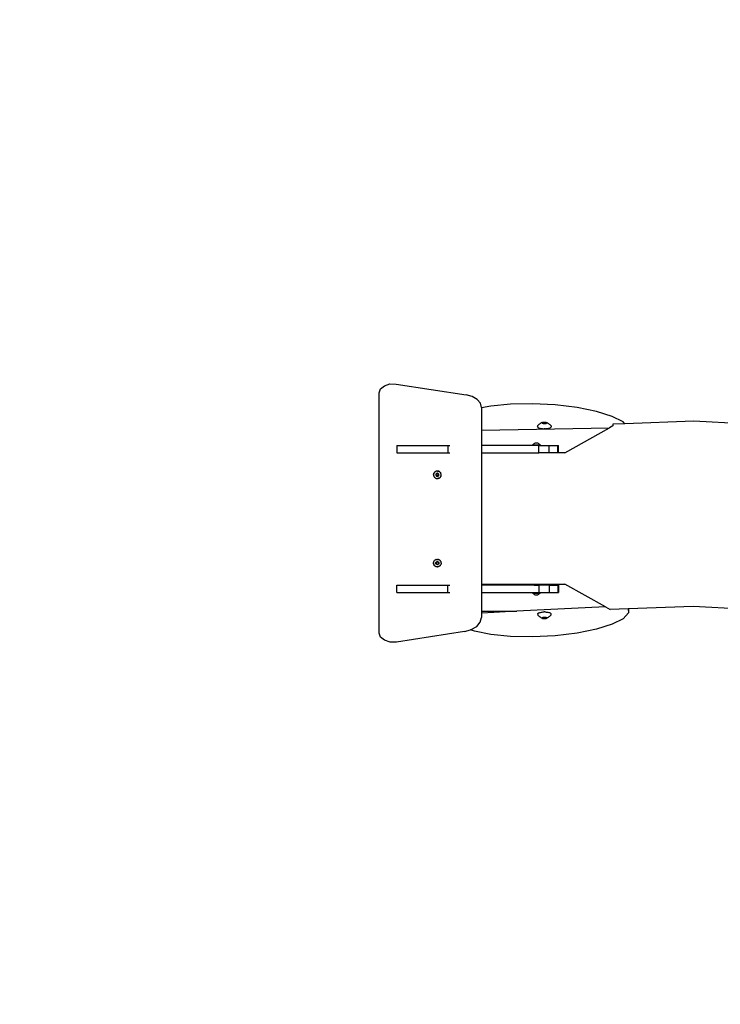
# Model space of a CAD drawing. Units: inches. Extents: x 549 to 1323, y -554 to -93.
# Drawn here: x 892 to 985, y -446 to -315 of the extents above; entities that cross this region are included whole.
import ezdxf

# ---------------------------------------------------------------- set-up
doc = ezdxf.new("R2010")
doc.units = ezdxf.units.IN
doc.header["$MEASUREMENT"] = 0
doc.layers.add('VP-EQ', color=7, linetype='Continuous', true_color=0x8a3492)
doc.layers.add('VP-HIC', color=6, linetype='Continuous')
doc.styles.get("Standard").update_dxf_attribs({"font": 'arial.ttf'})
doc.dimstyles.get("Standard").update_dxf_attribs({"dimtxt": 14, "dimasz": 20, "dimexe": 20, "dimexo": 50, "dimgap": 20, "dimtad": 0, "dimdec": 0, "dimzin": 0, "dimdsep": 46, "dimtxsty": 'Standard', "dimcen": -0.09, "dimadec": 0, "dimazin": 0, "dimtfac": 1, "dimtdec": 4, "dimtofl": 0, "dimtmove": 0, "dimatfit": 3, "dimfxl": 70, "dimfxlon": 1, "dimtolj": 1, "dimtzin": 0, "dimarcsym": 0})

# ---------------------------------------------------------------- blocks, each defined once
blk = doc.blocks.new('*D30')
at = {"layer": 'Defpoints', "color": 0}
for p in [(1034.19, -146.46), (939.53, -380.47), (1034.19, -382.63)]:
    blk.add_point(p, dxfattribs=at)
at = {"layer": 'VP-EQ', "color": 0, "lineweight": -2}
for p, q in [((939.53, -216.46), (939.53, -126.46)), ((1034.19, -216.46), (1034.19, -126.46)), ((919.53, -146.46), (899.53, -146.46)), ((1054.19, -146.46), (1074.19, -146.46))]:
    blk.add_line(p, q, dxfattribs=at)
at = {"layer": 'VP-EQ', "color": 0}
for points in [[(919.53, -149.79), (919.53, -143.13), (939.53, -146.46)], [(1054.19, -143.13), (1054.19, -149.79), (1034.19, -146.46)]]:
    blk.add_solid(points, dxfattribs=at)
at = {"layer": 'VP-EQ', "color": 0, "insert": (984.91, -146.46), "char_height": 14, "attachment_point": 5}
blk.add_mtext('\\A1;95', dxfattribs=at)
blk = doc.blocks.new('*D33')
at = {"layer": 'Defpoints', "color": 0}
for p in [(1184.4, -113.42), (789.6, -381.46), (1184.4, -381.46)]:
    blk.add_point(p, dxfattribs=at)
at = {"layer": 'VP-EQ', "color": 0, "lineweight": -2}
for p, q in [((789.6, -183.42), (789.6, -93.42)), ((1184.4, -183.42), (1184.4, -93.42)), ((809.6, -113.42), (944.41, -113.42)), ((1164.4, -113.42), (1015.4, -113.42))]:
    blk.add_line(p, q, dxfattribs=at)
at = {"layer": 'VP-EQ', "color": 0}
for points in [[(809.6, -110.09), (809.6, -116.75), (789.6, -113.42)], [(1164.4, -116.75), (1164.4, -110.09), (1184.4, -113.42)]]:
    blk.add_solid(points, dxfattribs=at)
at = {"layer": 'VP-EQ', "color": 0, "insert": (979.9, -113.42), "char_height": 14, "attachment_point": 5}
blk.add_mtext('\\A1;395', dxfattribs=at)
blk = doc.blocks.new('RB1366')
at = {"layer": 'VP-EQ', "color": 0}
for p, q in [((-47.56, 16.9), (-47.38, 17.42)), ((-47.38, 17.42), (-46.86, 17.84)), ((-46.86, 17.84), (-46.12, 18.07)), ((-46.12, 18.07), (-45.29, 18.06)), ((-45.29, 18.06), (-36.02, 16.63)), ((-47.56, -15.02), (-47.56, 16.9)), ((-35.2, 16.4), (-36.02, 16.63)), ((-34.54, 16.01), (-35.2, 16.4)), ((-34.11, 15.51), (-34.54, 16.01)), ((-33.96, 14.94), (-34.11, 15.51)), ((-32.72, 15.13), (-33.96, 14.88)), ((-33.96, 14.94), (-33.96, 14.88)), ((-33.96, 14.88), (-33.96, 11.94)), ((-30.09, 15.38), (-32.72, 15.13)), ((-27.17, 15.43), (-30.09, 15.38)), ((-24.17, 15.28), (-27.17, 15.43)), ((-21.27, 14.94), (-24.17, 15.28)), ((-18.7, 14.42), (-21.27, 14.94)), ((-16.61, 13.77), (-18.7, 14.42)), ((-15.15, 13.03), (-16.61, 13.77)), ((-5.74, 13.13), (-14.92, 12.78)), ((9.48, 12.26), (-5.74, 13.13)), ((-33.96, 11.94), (-16.98, 12.23)), ((-33.96, 11.94), (-33.96, 9.92)), ((-26.51, 12.48), (-26.5, 12.51)), ((-26.5, 12.4), (-26.51, 12.48)), ((-26.5, 12.51), (-26.49, 12.54)), ((-26.5, 12.36), (-26.5, 12.4)), ((-26.48, 12.33), (-26.5, 12.36)), ((-26.49, 12.54), (-26.47, 12.56)), ((-26.48, 12.33), (-26.44, 12.29)), ((-26.47, 12.56), (-26.38, 12.65)), ((-26.44, 12.29), (-26.38, 12.26)), ((-26.38, 12.65), (-26.35, 12.67)), ((-26.38, 12.26), (-26.31, 12.22)), ((-26.26, 12.74), (-26.35, 12.67)), ((-26.31, 12.22), (-26.22, 12.2)), ((-26.16, 12.81), (-26.26, 12.74)), ((-26.22, 12.2), (-26.12, 12.17)), ((-26.13, 12.83), (-26.16, 12.81)), ((-26.03, 12.89), (-26.13, 12.83)), ((-26.12, 12.17), (-26.01, 12.15)), ((-25.93, 12.95), (-26.03, 12.89)), ((-26.01, 12.15), (-25.89, 12.14)), ((-25.93, 12.95), (-25.91, 12.96)), ((-25.91, 12.96), (-25.89, 12.96)), ((-25.91, 12.87), (-25.91, 12.86)), ((-25.91, 12.86), (-25.91, 12.86)), ((-25.91, 12.86), (-25.91, 12.86)), ((-25.91, 12.86), (-25.9, 12.86)), ((-25.9, 12.86), (-25.89, 12.86)), ((-25.89, 12.96), (-25.86, 12.97)), ((-25.89, 12.86), (-25.88, 12.86)), ((-25.89, 12.14), (-25.76, 12.13)), ((-25.88, 12.95), (-25.88, 12.95)), ((-25.88, 12.95), (-25.88, 12.94)), ((-25.88, 12.94), (-25.86, 12.93)), ((-25.88, 12.86), (-25.85, 12.85)), ((-25.86, 12.97), (-25.84, 12.98)), ((-25.86, 12.93), (-25.85, 12.93)), ((-25.85, 12.93), (-25.85, 12.92)), ((-25.85, 12.92), (-25.85, 12.85)), ((-25.85, 12.85), (-25.83, 12.85)), ((-25.84, 12.98), (-25.81, 12.99)), ((-25.83, 12.85), (-25.82, 12.85)), ((-25.82, 12.85), (-25.81, 12.85)), ((-25.81, 12.99), (-25.78, 12.99)), ((-25.81, 12.85), (-25.8, 12.85)), ((-25.8, 12.85), (-25.77, 12.84)), ((-25.78, 12.99), (-25.74, 13)), ((-25.77, 12.84), (-25.73, 12.83)), ((-25.76, 12.13), (-25.63, 12.13)), ((-25.74, 13), (-25.71, 13)), ((-25.73, 12.83), (-25.72, 12.83)), ((-25.72, 12.83), (-25.71, 12.83)), ((-25.71, 13), (-25.67, 13)), ((-25.71, 12.83), (-25.7, 12.83)), ((-25.7, 12.83), (-25.68, 12.81)), ((-25.68, 12.81), (-25.68, 12.81)), ((-25.68, 12.81), (-25.67, 12.81)), ((-25.67, 13), (-25.64, 13)), ((-25.67, 12.81), (-25.66, 12.81)), ((-25.66, 12.81), (-25.66, 12.81)), ((-25.66, 12.81), (-25.65, 12.81)), ((-25.65, 12.81), (-25.64, 12.81)), ((-25.64, 13), (-25.6, 13)), ((-25.64, 12.81), (-25.63, 12.81)), ((-25.63, 12.81), (-25.62, 12.81)), ((-25.5, 12.13), (-25.63, 12.13)), ((-25.62, 12.81), (-25.59, 12.82)), ((-25.6, 13), (-25.56, 13)), ((-25.59, 12.82), (-25.58, 12.82)), ((-25.58, 12.82), (-25.57, 12.83)), ((-25.57, 12.83), (-25.56, 12.83)), ((-25.56, 13), (-25.53, 13)), ((-25.56, 12.83), (-25.52, 12.83)), ((-25.53, 13), (-25.49, 13)), ((-25.52, 12.83), (-25.48, 12.84)), ((-25.5, 12.13), (-25.37, 12.14)), ((-25.49, 13), (-25.46, 12.99)), ((-25.48, 12.84), (-25.47, 12.84)), ((-25.47, 12.84), (-25.46, 12.84)), ((-25.46, 12.99), (-25.43, 12.99)), ((-25.46, 12.84), (-25.44, 12.84)), ((-25.44, 12.84), (-25.39, 12.84)), ((-25.43, 12.99), (-25.4, 12.98)), ((-25.4, 12.98), (-25.37, 12.97)), ((-25.39, 12.84), (-25.38, 12.84)), ((-25.38, 12.88), (-25.37, 12.89)), ((-25.38, 12.87), (-25.38, 12.88)), ((-25.38, 12.87), (-25.38, 12.84)), ((-25.38, 12.84), (-25.37, 12.84)), ((-25.38, 12.84), (-25.38, 12.84)), ((-25.38, 12.84), (-25.38, 12.84)), ((-25.37, 12.97), (-25.34, 12.96)), ((-25.37, 12.9), (-25.37, 12.91)), ((-25.37, 12.91), (-25.36, 12.91)), ((-25.37, 12.89), (-25.37, 12.9)), ((-25.37, 12.84), (-25.36, 12.84)), ((-25.37, 12.14), (-25.25, 12.15)), ((-25.36, 12.91), (-25.32, 12.92)), ((-25.36, 12.91), (-25.36, 12.91)), ((-25.36, 12.84), (-25.35, 12.85)), ((-25.36, 12.84), (-25.36, 12.84)), ((-25.34, 12.96), (-25.32, 12.96)), ((-25.32, 12.96), (-25.3, 12.95)), ((-25.32, 12.92), (-25.32, 12.93)), ((-25.32, 12.93), (-25.32, 12.93)), ((-25.3, 12.95), (-25.2, 12.89)), ((-25.25, 12.15), (-25.14, 12.17)), ((-25.2, 12.89), (-25.18, 12.88)), ((-25.18, 12.88), (-25.08, 12.82)), ((-25.14, 12.17), (-25.03, 12.19)), ((-25.08, 12.82), (-24.98, 12.75)), ((-25.03, 12.19), (-24.94, 12.22)), ((-24.98, 12.75), (-24.88, 12.67)), ((-24.94, 12.22), (-24.86, 12.25)), ((-24.88, 12.67), (-24.86, 12.65)), ((-24.86, 12.65), (-24.76, 12.56)), ((-24.86, 12.25), (-24.8, 12.28)), ((-24.8, 12.28), (-24.76, 12.32)), ((-24.74, 12.54), (-24.76, 12.56)), ((-24.76, 12.32), (-24.73, 12.35)), ((-24.74, 12.54), (-24.73, 12.51)), ((-24.73, 12.51), (-24.73, 12.48)), ((-24.73, 12.48), (-24.73, 12.39)), ((-24.73, 12.35), (-24.73, 12.39)), ((-22.89, 8.92), (-16.98, 12.23)), ((-16.5, 12.5), (-16.98, 12.23)), ((-14.92, 12.78), (-16.5, 12.72)), ((-16.5, 12.72), (-16.5, 12.5)), ((-14.92, 12.78), (-15.15, 13.03)), ((-45.21, 9.92), (-45.21, 8.92)), ((-45.21, 9.92), (-38.43, 9.92)), ((-38.43, 9.92), (-38.16, 9.92)), ((-38.43, 9.92), (-38.43, 8.92)), ((-27.17, 9.92), (-33.96, 9.92)), ((-33.96, 9.92), (-33.96, 8.92)), ((-27.12, 10.04), (-27.17, 9.98)), ((-27.17, 9.98), (-27.17, 9.98)), ((-27.17, 9.98), (-27.17, 9.92)), ((-27.17, 9.98), (-26.17, 9.98)), ((-26.36, 9.92), (-27.17, 9.92)), ((-27.06, 10.09), (-27.12, 10.04)), ((-27, 10.14), (-27.06, 10.09)), ((-26.94, 10.18), (-27, 10.14)), ((-26.87, 10.22), (-26.94, 10.18)), ((-26.47, 10.22), (-26.87, 10.22)), ((-26.41, 10.18), (-26.47, 10.22)), ((-26.35, 10.14), (-26.41, 10.18)), ((-26.36, 8.92), (-26.36, 9.92)), ((-26.36, 9.92), (-26.17, 9.92)), ((-26.29, 10.09), (-26.35, 10.14)), ((-26.23, 10.04), (-26.29, 10.09)), ((-26.17, 9.98), (-26.23, 10.04)), ((-26.17, 9.98), (-26.17, 9.92)), ((-26.17, 9.92), (-24.97, 9.92)), ((-24.97, 8.92), (-24.97, 9.92)), ((-24.97, 9.92), (-23.83, 9.92)), ((-23.83, 8.92), (-23.83, 9.92)), ((-23.83, 9.92), (-23.75, 9.92)), ((-23.75, 8.92), (-23.75, 9.92)), ((-45.21, 8.92), (-38.43, 8.92)), ((-38.43, 8.92), (-38.16, 8.92)), ((-33.96, 8.92), (-26.36, 8.92)), ((-33.96, 8.92), (-33.96, -8.53)), ((-24.97, 8.92), (-26.36, 8.92)), ((-23.83, 8.92), (-24.97, 8.92)), ((-23.75, 8.92), (-23.83, 8.92)), ((-22.89, 8.92), (-23.75, 8.92)), ((-40.33, 6.04), (-40.32, 6.08)), ((-40.33, 6.03), (-40.33, 6.04)), ((-40.33, 6.03), (-40.33, 5.98)), ((-40.33, 5.98), (-40.33, 5.97)), ((-40.33, 5.97), (-40.32, 5.93)), ((-40.31, 6.14), (-40.32, 6.12)), ((-40.32, 6.12), (-40.32, 6.08)), ((-40.32, 5.9), (-40.32, 5.93)), ((-40.31, 5.88), (-40.32, 5.9)), ((-40.3, 6.18), (-40.31, 6.14)), ((-40.31, 5.88), (-40.3, 5.83)), ((-40.3, 6.18), (-40.28, 6.23)), ((-40.3, 5.83), (-40.28, 5.78)), ((-40.28, 6.23), (-40.26, 6.25)), ((-40.26, 5.76), (-40.28, 5.78)), ((-40.26, 6.25), (-40.25, 6.28)), ((-40.25, 5.74), (-40.26, 5.76)), ((-40.23, 6.31), (-40.25, 6.28)), ((-40.25, 5.74), (-40.23, 5.71)), ((-40.22, 6.31), (-40.23, 6.31)), ((-40.23, 5.71), (-40.22, 5.7)), ((-40.19, 6.36), (-40.22, 6.32)), ((-40.22, 6.32), (-40.22, 6.31)), ((-40.22, 5.7), (-40.19, 5.66)), ((-40.22, 5.7), (-40.22, 5.7)), ((-40.19, 6.36), (-40.18, 6.37)), ((-40.18, 5.65), (-40.19, 5.66)), ((-40.18, 6.37), (-40.15, 6.39)), ((-40.15, 5.62), (-40.18, 5.65)), ((-40.12, 6.41), (-40.15, 6.39)), ((-40.13, 5.61), (-40.15, 5.62)), ((-40.13, 5.61), (-40.12, 5.6)), ((-40.11, 6.42), (-40.12, 6.41)), ((-40.11, 5.59), (-40.12, 5.6)), ((-40.06, 6.45), (-40.11, 6.42)), ((-40.11, 5.59), (-40.06, 5.57)), ((-40.02, 6.47), (-40.06, 6.45)), ((-40.06, 6.45), (-40.06, 6.45)), ((-40.06, 5.57), (-40.06, 5.56)), ((-40.06, 5.56), (-40.02, 5.54)), ((-40.02, 6.06), (-40.03, 6.04)), ((-40.03, 6.04), (-40.03, 6.02)), ((-40.03, 6.02), (-40.03, 6)), ((-40.03, 6), (-40.03, 5.98)), ((-40.03, 5.98), (-40.02, 5.96)), ((-40.02, 6.47), (-39.99, 6.48)), ((-40.01, 6.1), (-40.02, 6.08)), ((-40.02, 6.08), (-40.02, 6.06)), ((-40.02, 5.96), (-40.02, 5.94)), ((-40.02, 5.94), (-40.01, 5.92)), ((-39.99, 5.53), (-40.02, 5.54)), ((-40, 6.12), (-40.01, 6.1)), ((-40.01, 5.92), (-40, 5.9)), ((-39.98, 6.13), (-40, 6.12)), ((-40, 5.9), (-39.98, 5.88)), ((-39.99, 6.48), (-39.97, 6.49)), ((-39.99, 6.09), (-39.98, 6.1)), ((-39.99, 6.09), (-39.99, 6.09)), ((-39.99, 6.08), (-39.99, 6.09)), ((-39.98, 6.08), (-39.99, 6.08)), ((-39.99, 5.93), (-39.98, 5.94)), ((-39.99, 5.92), (-39.99, 5.93)), ((-39.99, 5.93), (-39.99, 5.93)), ((-39.98, 5.92), (-39.99, 5.92)), ((-39.97, 5.53), (-39.99, 5.53)), ((-39.97, 6.15), (-39.98, 6.13)), ((-39.98, 6.1), (-39.98, 6.11)), ((-39.98, 6.11), (-39.97, 6.11)), ((-39.98, 6.1), (-39.98, 6.1)), ((-39.97, 6.05), (-39.98, 6.08)), ((-39.98, 5.94), (-39.97, 5.96)), ((-39.98, 5.91), (-39.98, 5.92)), ((-39.97, 5.91), (-39.98, 5.91)), ((-39.98, 5.91), (-39.98, 5.91)), ((-39.98, 5.88), (-39.97, 5.87)), ((-39.92, 6.5), (-39.97, 6.49)), ((-39.96, 6.16), (-39.97, 6.15)), ((-39.97, 6.11), (-39.97, 6.11)), ((-39.97, 6.11), (-39.94, 6.11)), ((-39.97, 6.04), (-39.97, 6.05)), ((-39.97, 6.05), (-39.97, 6.05)), ((-39.97, 6.03), (-39.97, 6.04)), ((-39.97, 6.01), (-39.97, 6.03)), ((-39.97, 5.98), (-39.97, 6.01)), ((-39.97, 5.97), (-39.97, 5.98)), ((-39.97, 5.98), (-39.97, 5.98)), ((-39.97, 5.96), (-39.97, 5.97)), ((-39.97, 5.91), (-39.97, 5.91)), ((-39.94, 5.91), (-39.97, 5.91)), ((-39.97, 5.87), (-39.96, 5.85)), ((-39.97, 5.53), (-39.92, 5.52)), ((-39.94, 6.17), (-39.96, 6.16)), ((-39.96, 5.85), (-39.94, 5.84)), ((-39.92, 6.18), (-39.94, 6.17)), ((-39.94, 6.11), (-39.93, 6.11)), ((-39.93, 5.91), (-39.94, 5.91)), ((-39.94, 5.84), (-39.92, 5.83)), ((-39.93, 6.11), (-39.92, 6.11)), ((-39.92, 5.9), (-39.93, 5.91)), ((-39.87, 6.51), (-39.92, 6.5)), ((-39.9, 6.19), (-39.92, 6.18)), ((-39.92, 6.12), (-39.9, 6.13)), ((-39.92, 6.11), (-39.92, 6.12)), ((-39.9, 5.89), (-39.92, 5.9)), ((-39.92, 5.9), (-39.92, 5.9)), ((-39.92, 5.83), (-39.9, 5.82)), ((-39.92, 5.52), (-39.87, 5.51)), ((-39.88, 6.2), (-39.9, 6.19)), ((-39.9, 6.13), (-39.88, 6.14)), ((-39.88, 5.88), (-39.9, 5.89)), ((-39.9, 5.82), (-39.88, 5.82)), ((-39.86, 6.2), (-39.88, 6.2)), ((-39.88, 6.14), (-39.87, 6.14)), ((-39.87, 5.87), (-39.88, 5.88)), ((-39.88, 5.82), (-39.86, 5.81)), ((-39.87, 6.51), (-39.85, 6.51)), ((-39.87, 6.14), (-39.86, 6.15)), ((-39.86, 5.87), (-39.87, 5.87)), ((-39.87, 5.51), (-39.85, 5.51)), ((-39.84, 6.21), (-39.86, 6.2)), ((-39.86, 6.15), (-39.85, 6.18)), ((-39.86, 6.15), (-39.86, 6.15)), ((-39.86, 5.86), (-39.86, 5.87)), ((-39.85, 5.84), (-39.86, 5.86)), ((-39.86, 5.81), (-39.84, 5.81)), ((-39.85, 6.51), (-39.82, 6.51)), ((-39.85, 6.18), (-39.84, 6.18)), ((-39.84, 5.83), (-39.85, 5.84)), ((-39.85, 5.51), (-39.82, 5.51)), ((-39.82, 6.21), (-39.84, 6.21)), ((-39.84, 6.18), (-39.84, 6.19)), ((-39.84, 6.19), (-39.83, 6.19)), ((-39.83, 5.83), (-39.84, 5.83)), ((-39.84, 5.83), (-39.84, 5.83)), ((-39.84, 5.81), (-39.82, 5.81)), ((-39.83, 6.19), (-39.83, 6.19)), ((-39.83, 6.19), (-39.82, 6.19)), ((-39.82, 5.83), (-39.83, 5.83)), ((-39.83, 5.83), (-39.83, 5.83)), ((-39.78, 6.51), (-39.82, 6.51)), ((-39.8, 6.21), (-39.82, 6.21)), ((-39.82, 6.19), (-39.82, 6.19)), ((-39.82, 6.19), (-39.81, 6.18)), ((-39.81, 5.83), (-39.82, 5.83)), ((-39.82, 5.83), (-39.82, 5.83)), ((-39.82, 5.81), (-39.8, 5.81)), ((-39.77, 5.51), (-39.82, 5.51)), ((-39.81, 6.18), (-39.81, 6.18)), ((-39.81, 6.18), (-39.8, 6.15)), ((-39.8, 5.86), (-39.81, 5.84)), ((-39.81, 5.84), (-39.81, 5.83)), ((-39.78, 6.2), (-39.8, 6.21)), ((-39.8, 6.15), (-39.79, 6.15)), ((-39.79, 5.87), (-39.8, 5.86)), ((-39.8, 5.81), (-39.78, 5.81)), ((-39.79, 6.15), (-39.79, 6.14)), ((-39.79, 6.14), (-39.78, 6.14)), ((-39.78, 5.88), (-39.79, 5.87)), ((-39.79, 5.87), (-39.79, 5.87)), ((-39.77, 6.5), (-39.78, 6.51)), ((-39.76, 6.2), (-39.78, 6.2)), ((-39.78, 6.14), (-39.76, 6.13)), ((-39.76, 5.89), (-39.78, 5.88)), ((-39.78, 5.81), (-39.76, 5.82)), ((-39.77, 6.5), (-39.77, 6.5)), ((-39.76, 6.5), (-39.77, 6.5)), ((-39.76, 5.51), (-39.77, 5.51)), ((-39.71, 6.49), (-39.76, 6.5)), ((-39.74, 6.19), (-39.76, 6.2)), ((-39.76, 6.13), (-39.74, 6.12)), ((-39.74, 5.9), (-39.76, 5.89)), ((-39.76, 5.82), (-39.74, 5.83)), ((-39.76, 5.51), (-39.71, 5.52)), ((-39.73, 6.18), (-39.74, 6.19)), ((-39.74, 6.12), (-39.73, 6.11)), ((-39.73, 5.9), (-39.74, 5.9)), ((-39.74, 5.83), (-39.73, 5.84)), ((-39.71, 6.17), (-39.73, 6.18)), ((-39.73, 6.11), (-39.73, 6.11)), ((-39.73, 6.11), (-39.72, 6.11)), ((-39.72, 5.91), (-39.73, 5.91)), ((-39.73, 5.91), (-39.73, 5.9)), ((-39.73, 5.84), (-39.71, 5.85)), ((-39.72, 6.11), (-39.69, 6.11)), ((-39.69, 5.91), (-39.72, 5.91)), ((-39.71, 6.49), (-39.7, 6.49)), ((-39.69, 6.15), (-39.71, 6.17)), ((-39.71, 5.85), (-39.69, 5.86)), ((-39.71, 5.52), (-39.7, 5.52)), ((-39.7, 6.49), (-39.66, 6.48)), ((-39.7, 5.52), (-39.66, 5.54)), ((-39.68, 6.14), (-39.69, 6.15)), ((-39.69, 6.11), (-39.68, 6.11)), ((-39.67, 6.08), (-39.69, 6.05)), ((-39.69, 6.05), (-39.69, 6.04)), ((-39.69, 6.05), (-39.69, 6.05)), ((-39.69, 6.04), (-39.69, 6.03)), ((-39.69, 6.03), (-39.69, 6.01)), ((-39.69, 6.01), (-39.69, 5.98)), ((-39.69, 5.98), (-39.69, 5.98)), ((-39.69, 5.98), (-39.69, 5.97)), ((-39.69, 5.97), (-39.69, 5.96)), ((-39.69, 5.96), (-39.67, 5.94)), ((-39.68, 5.91), (-39.69, 5.91)), ((-39.69, 5.86), (-39.68, 5.88)), ((-39.67, 6.12), (-39.68, 6.14)), ((-39.68, 6.11), (-39.68, 6.11)), ((-39.68, 6.11), (-39.68, 6.1)), ((-39.68, 6.1), (-39.67, 6.1)), ((-39.67, 5.92), (-39.68, 5.91)), ((-39.68, 5.91), (-39.68, 5.91)), ((-39.68, 5.91), (-39.68, 5.91)), ((-39.68, 5.88), (-39.67, 5.89)), ((-39.65, 6.11), (-39.67, 6.12)), ((-39.67, 6.1), (-39.67, 6.09)), ((-39.67, 6.09), (-39.67, 6.09)), ((-39.67, 6.09), (-39.67, 6.08)), ((-39.67, 6.08), (-39.67, 6.08)), ((-39.67, 5.94), (-39.67, 5.93)), ((-39.67, 5.93), (-39.67, 5.93)), ((-39.67, 5.93), (-39.67, 5.92)), ((-39.67, 5.92), (-39.67, 5.92)), ((-39.67, 5.89), (-39.65, 5.91)), ((-39.64, 6.47), (-39.66, 6.48)), ((-39.63, 5.55), (-39.66, 5.54)), ((-39.64, 6.09), (-39.65, 6.11)), ((-39.65, 5.91), (-39.64, 5.93)), ((-39.63, 6.47), (-39.64, 6.47)), ((-39.64, 6.07), (-39.64, 6.09)), ((-39.63, 6.05), (-39.64, 6.07)), ((-39.64, 5.95), (-39.63, 5.97)), ((-39.64, 5.93), (-39.64, 5.95)), ((-39.63, 6.47), (-39.63, 6.47)), ((-39.62, 6.46), (-39.63, 6.47)), ((-39.63, 6.03), (-39.63, 6.05)), ((-39.63, 6.01), (-39.63, 6.03)), ((-39.63, 5.99), (-39.63, 6.01)), ((-39.63, 5.97), (-39.63, 5.99)), ((-39.62, 5.56), (-39.63, 5.55)), ((-39.57, 6.44), (-39.62, 6.46)), ((-39.62, 5.56), (-39.57, 5.58)), ((-39.57, 6.44), (-39.57, 6.43)), ((-39.56, 6.43), (-39.57, 6.43)), ((-39.57, 5.58), (-39.56, 5.58)), ((-39.57, 5.58), (-39.57, 5.58)), ((-39.53, 6.41), (-39.56, 6.43)), ((-39.56, 5.58), (-39.53, 5.61)), ((-39.53, 6.41), (-39.52, 6.4)), ((-39.51, 5.62), (-39.53, 5.61)), ((-39.51, 6.39), (-39.52, 6.4)), ((-39.5, 6.39), (-39.51, 6.39)), ((-39.49, 5.64), (-39.51, 5.62)), ((-39.49, 6.37), (-39.5, 6.39)), ((-39.49, 6.37), (-39.46, 6.35)), ((-39.49, 5.64), (-39.46, 5.67)), ((-39.46, 6.34), (-39.46, 6.35)), ((-39.46, 6.34), (-39.45, 6.34)), ((-39.45, 5.68), (-39.46, 5.67)), ((-39.46, 5.67), (-39.46, 5.67)), ((-39.42, 6.3), (-39.45, 6.34)), ((-39.45, 5.68), (-39.42, 5.72)), ((-39.42, 6.3), (-39.41, 6.28)), ((-39.42, 5.72), (-39.41, 5.73)), ((-39.41, 6.28), (-39.39, 6.25)), ((-39.39, 5.76), (-39.41, 5.73)), ((-39.38, 6.23), (-39.39, 6.25)), ((-39.38, 5.79), (-39.39, 5.76)), ((-39.38, 6.22), (-39.38, 6.23)), ((-39.37, 6.22), (-39.38, 6.22)), ((-39.38, 5.8), (-39.37, 5.8)), ((-39.38, 5.79), (-39.38, 5.8)), ((-39.37, 6.21), (-39.37, 6.22)), ((-39.35, 6.16), (-39.37, 6.21)), ((-39.37, 5.81), (-39.35, 5.86)), ((-39.37, 5.81), (-39.37, 5.8)), ((-39.35, 6.15), (-39.35, 6.16)), ((-39.35, 6.16), (-39.35, 6.16)), ((-39.35, 6.14), (-39.35, 6.15)), ((-39.34, 6.11), (-39.35, 6.14)), ((-39.35, 5.87), (-39.34, 5.91)), ((-39.35, 5.86), (-39.35, 5.87)), ((-39.35, 5.86), (-39.35, 5.86)), ((-39.35, 5.86), (-39.35, 5.86)), ((-39.34, 6.11), (-39.34, 6.09)), ((-39.33, 6.08), (-39.34, 6.09)), ((-39.34, 5.93), (-39.33, 5.94)), ((-39.34, 5.93), (-39.34, 5.91)), ((-39.33, 6.07), (-39.33, 6.08)), ((-39.33, 6.06), (-39.33, 6.07)), ((-39.33, 6.01), (-39.33, 6.06)), ((-39.33, 5.96), (-39.33, 6.01)), ((-39.33, 5.96), (-39.33, 5.94)), ((-39.33, 5.94), (-39.33, 5.94)), ((-39.97, -5.24), (-39.92, -5.22)), ((-39.92, -5.22), (-39.87, -5.22)), ((-39.87, -5.22), (-39.85, -5.22)), ((-39.85, -5.22), (-39.82, -5.22)), ((-39.77, -5.22), (-39.82, -5.22)), ((-39.76, -5.22), (-39.77, -5.22)), ((-39.76, -5.22), (-39.71, -5.23)), ((-39.71, -5.23), (-39.7, -5.23)), ((-40.33, -5.68), (-40.32, -5.64)), ((-40.33, -5.69), (-40.33, -5.68)), ((-40.33, -5.74), (-40.33, -5.69)), ((-40.33, -5.74), (-40.33, -5.75)), ((-40.33, -5.75), (-40.32, -5.79)), ((-40.31, -5.59), (-40.32, -5.61)), ((-40.32, -5.61), (-40.32, -5.64)), ((-40.32, -5.83), (-40.32, -5.79)), ((-40.31, -5.84), (-40.32, -5.83)), ((-40.31, -5.59), (-40.3, -5.54)), ((-40.3, -5.89), (-40.31, -5.84)), ((-40.3, -5.54), (-40.28, -5.49)), ((-40.3, -5.89), (-40.28, -5.94)), ((-40.26, -5.47), (-40.28, -5.49)), ((-40.28, -5.94), (-40.26, -5.96)), ((-40.25, -5.45), (-40.26, -5.47)), ((-40.26, -5.96), (-40.25, -5.98)), ((-40.25, -5.45), (-40.23, -5.42)), ((-40.23, -6.02), (-40.25, -5.98)), ((-40.23, -5.42), (-40.22, -5.41)), ((-40.22, -6.02), (-40.23, -6.02)), ((-40.22, -5.41), (-40.19, -5.37)), ((-40.22, -5.41), (-40.22, -5.41)), ((-40.22, -6.03), (-40.22, -6.02)), ((-40.19, -6.07), (-40.22, -6.03)), ((-40.18, -5.36), (-40.19, -5.37)), ((-40.19, -6.07), (-40.18, -6.08)), ((-40.15, -5.33), (-40.18, -5.36)), ((-40.18, -6.08), (-40.15, -6.1)), ((-40.13, -5.32), (-40.15, -5.33)), ((-40.12, -6.12), (-40.15, -6.1)), ((-40.13, -5.32), (-40.12, -5.31)), ((-40.11, -5.3), (-40.12, -5.31)), ((-40.11, -6.13), (-40.12, -6.12)), ((-40.11, -5.3), (-40.06, -5.28)), ((-40.06, -6.16), (-40.11, -6.13)), ((-40.06, -5.27), (-40.02, -5.25)), ((-40.06, -5.28), (-40.06, -5.27)), ((-40.06, -6.16), (-40.06, -6.16)), ((-40.02, -6.18), (-40.06, -6.16)), ((-40.03, -5.69), (-40.02, -5.67)), ((-40.03, -5.71), (-40.03, -5.69)), ((-40.03, -5.73), (-40.03, -5.71)), ((-40.03, -5.75), (-40.03, -5.73)), ((-40.02, -5.77), (-40.03, -5.75)), ((-39.99, -5.24), (-40.02, -5.25)), ((-40.02, -5.65), (-40.01, -5.63)), ((-40.02, -5.67), (-40.02, -5.65)), ((-40.02, -5.79), (-40.02, -5.77)), ((-40.01, -5.81), (-40.02, -5.79)), ((-40.02, -6.18), (-39.99, -6.19)), ((-40.01, -5.63), (-40, -5.61)), ((-40, -5.82), (-40.01, -5.81)), ((-40, -5.61), (-39.98, -5.59)), ((-39.98, -5.84), (-40, -5.82)), ((-39.97, -5.24), (-39.99, -5.24)), ((-39.98, -5.63), (-39.99, -5.63)), ((-39.99, -5.63), (-39.99, -5.64)), ((-39.99, -5.64), (-39.99, -5.64)), ((-39.99, -5.64), (-39.98, -5.65)), ((-39.98, -5.79), (-39.99, -5.79)), ((-39.99, -5.79), (-39.99, -5.8)), ((-39.99, -5.8), (-39.99, -5.8)), ((-39.99, -5.8), (-39.98, -5.81)), ((-39.99, -6.19), (-39.97, -6.2)), ((-39.98, -5.59), (-39.97, -5.58)), ((-39.97, -5.62), (-39.98, -5.62)), ((-39.98, -5.62), (-39.98, -5.62)), ((-39.98, -5.62), (-39.98, -5.63)), ((-39.98, -5.65), (-39.97, -5.67)), ((-39.97, -5.76), (-39.98, -5.79)), ((-39.98, -5.81), (-39.98, -5.81)), ((-39.98, -5.81), (-39.98, -5.81)), ((-39.98, -5.81), (-39.97, -5.82)), ((-39.97, -5.86), (-39.98, -5.84)), ((-39.97, -5.58), (-39.96, -5.56)), ((-39.97, -5.62), (-39.97, -5.62)), ((-39.94, -5.62), (-39.97, -5.62)), ((-39.97, -5.67), (-39.97, -5.68)), ((-39.97, -5.68), (-39.97, -5.68)), ((-39.97, -5.68), (-39.97, -5.69)), ((-39.97, -5.69), (-39.97, -5.72)), ((-39.97, -5.72), (-39.97, -5.74)), ((-39.97, -5.74), (-39.97, -5.75)), ((-39.97, -5.75), (-39.97, -5.75)), ((-39.97, -5.75), (-39.97, -5.76)), ((-39.97, -5.82), (-39.97, -5.82)), ((-39.97, -5.82), (-39.94, -5.82)), ((-39.96, -5.87), (-39.97, -5.86)), ((-39.92, -6.21), (-39.97, -6.2)), ((-39.96, -5.56), (-39.94, -5.55)), ((-39.94, -5.88), (-39.96, -5.87)), ((-39.94, -5.55), (-39.92, -5.54)), ((-39.93, -5.62), (-39.94, -5.62)), ((-39.94, -5.82), (-39.93, -5.82)), ((-39.92, -5.89), (-39.94, -5.88)), ((-39.92, -5.61), (-39.93, -5.62)), ((-39.93, -5.82), (-39.92, -5.82)), ((-39.92, -5.54), (-39.9, -5.53)), ((-39.9, -5.6), (-39.92, -5.61)), ((-39.92, -5.61), (-39.92, -5.61)), ((-39.92, -5.82), (-39.92, -5.82)), ((-39.92, -5.82), (-39.9, -5.84)), ((-39.9, -5.9), (-39.92, -5.89)), ((-39.87, -6.21), (-39.92, -6.21)), ((-39.9, -5.53), (-39.88, -5.52)), ((-39.88, -5.58), (-39.9, -5.6)), ((-39.9, -5.84), (-39.88, -5.85)), ((-39.88, -5.91), (-39.9, -5.9)), ((-39.88, -5.52), (-39.86, -5.52)), ((-39.87, -5.58), (-39.88, -5.58)), ((-39.88, -5.85), (-39.87, -5.85)), ((-39.86, -5.91), (-39.88, -5.91)), ((-39.86, -5.58), (-39.87, -5.58)), ((-39.87, -5.85), (-39.86, -5.86)), ((-39.87, -6.21), (-39.85, -6.22)), ((-39.86, -5.52), (-39.84, -5.52)), ((-39.85, -5.55), (-39.86, -5.57)), ((-39.86, -5.57), (-39.86, -5.58)), ((-39.86, -5.86), (-39.86, -5.86)), ((-39.86, -5.86), (-39.85, -5.89)), ((-39.84, -5.92), (-39.86, -5.91)), ((-39.84, -5.54), (-39.85, -5.55)), ((-39.85, -5.89), (-39.84, -5.89)), ((-39.85, -6.22), (-39.82, -6.22)), ((-39.84, -5.52), (-39.82, -5.52)), ((-39.83, -5.54), (-39.84, -5.54)), ((-39.84, -5.54), (-39.84, -5.54)), ((-39.84, -5.89), (-39.84, -5.89)), ((-39.84, -5.89), (-39.83, -5.9)), ((-39.82, -5.92), (-39.84, -5.92)), ((-39.82, -5.54), (-39.83, -5.54)), ((-39.83, -5.54), (-39.83, -5.54)), ((-39.83, -5.9), (-39.83, -5.9)), ((-39.83, -5.9), (-39.82, -5.9)), ((-39.82, -5.52), (-39.8, -5.52)), ((-39.81, -5.54), (-39.82, -5.54)), ((-39.82, -5.54), (-39.82, -5.54)), ((-39.82, -5.9), (-39.82, -5.89)), ((-39.82, -5.89), (-39.81, -5.89)), ((-39.8, -5.91), (-39.82, -5.92)), ((-39.78, -6.21), (-39.82, -6.22)), ((-39.81, -5.55), (-39.81, -5.54)), ((-39.8, -5.57), (-39.81, -5.55)), ((-39.81, -5.89), (-39.8, -5.86)), ((-39.81, -5.89), (-39.81, -5.89)), ((-39.8, -5.52), (-39.78, -5.52)), ((-39.79, -5.58), (-39.8, -5.57)), ((-39.8, -5.86), (-39.79, -5.86)), ((-39.78, -5.91), (-39.8, -5.91)), ((-39.78, -5.58), (-39.79, -5.58)), ((-39.79, -5.58), (-39.79, -5.58)), ((-39.79, -5.85), (-39.78, -5.85)), ((-39.79, -5.86), (-39.79, -5.85)), ((-39.78, -5.52), (-39.76, -5.53)), ((-39.76, -5.6), (-39.78, -5.58)), ((-39.78, -5.85), (-39.76, -5.84)), ((-39.76, -5.91), (-39.78, -5.91)), ((-39.77, -6.21), (-39.78, -6.21)), ((-39.77, -6.21), (-39.77, -6.21)), ((-39.76, -6.21), (-39.77, -6.21)), ((-39.76, -5.53), (-39.74, -5.54)), ((-39.74, -5.61), (-39.76, -5.6)), ((-39.76, -5.84), (-39.74, -5.82)), ((-39.74, -5.9), (-39.76, -5.91)), ((-39.71, -6.2), (-39.76, -6.21)), ((-39.74, -5.54), (-39.73, -5.55)), ((-39.73, -5.61), (-39.74, -5.61)), ((-39.74, -5.82), (-39.73, -5.82)), ((-39.73, -5.89), (-39.74, -5.9)), ((-39.73, -5.55), (-39.71, -5.56)), ((-39.73, -5.62), (-39.73, -5.61)), ((-39.72, -5.62), (-39.73, -5.62)), ((-39.73, -5.82), (-39.73, -5.82)), ((-39.73, -5.82), (-39.72, -5.82)), ((-39.71, -5.88), (-39.73, -5.89)), ((-39.69, -5.62), (-39.72, -5.62)), ((-39.72, -5.82), (-39.69, -5.82)), ((-39.71, -5.56), (-39.69, -5.57)), ((-39.69, -5.86), (-39.71, -5.88)), ((-39.71, -6.2), (-39.7, -6.2)), ((-39.7, -5.23), (-39.66, -5.24)), ((-39.7, -6.2), (-39.66, -6.19)), ((-39.69, -5.57), (-39.68, -5.58)), ((-39.68, -5.62), (-39.69, -5.62)), ((-39.69, -5.67), (-39.67, -5.65)), ((-39.69, -5.68), (-39.69, -5.67)), ((-39.69, -5.69), (-39.69, -5.68)), ((-39.69, -5.68), (-39.69, -5.68)), ((-39.69, -5.72), (-39.69, -5.69)), ((-39.69, -5.74), (-39.69, -5.72)), ((-39.69, -5.75), (-39.69, -5.74)), ((-39.69, -5.75), (-39.69, -5.75)), ((-39.69, -5.76), (-39.69, -5.75)), ((-39.67, -5.79), (-39.69, -5.76)), ((-39.69, -5.82), (-39.68, -5.82)), ((-39.68, -5.85), (-39.69, -5.86)), ((-39.68, -5.58), (-39.67, -5.6)), ((-39.67, -5.63), (-39.68, -5.62)), ((-39.68, -5.62), (-39.68, -5.62)), ((-39.68, -5.62), (-39.68, -5.62)), ((-39.68, -5.81), (-39.67, -5.81)), ((-39.68, -5.82), (-39.68, -5.81)), ((-39.68, -5.81), (-39.68, -5.81)), ((-39.67, -5.83), (-39.68, -5.85)), ((-39.67, -5.6), (-39.65, -5.62)), ((-39.67, -5.64), (-39.67, -5.63)), ((-39.67, -5.63), (-39.67, -5.63)), ((-39.67, -5.65), (-39.67, -5.64)), ((-39.67, -5.64), (-39.67, -5.64)), ((-39.67, -5.8), (-39.67, -5.79)), ((-39.67, -5.79), (-39.67, -5.79)), ((-39.67, -5.8), (-39.67, -5.8)), ((-39.67, -5.81), (-39.67, -5.8)), ((-39.65, -5.81), (-39.67, -5.83)), ((-39.63, -5.26), (-39.66, -5.24)), ((-39.64, -6.18), (-39.66, -6.19)), ((-39.65, -5.62), (-39.64, -5.64)), ((-39.64, -5.8), (-39.65, -5.81)), ((-39.64, -5.64), (-39.64, -5.66)), ((-39.64, -5.66), (-39.63, -5.68)), ((-39.63, -5.76), (-39.64, -5.78)), ((-39.64, -5.78), (-39.64, -5.8)), ((-39.63, -6.18), (-39.64, -6.18)), ((-39.62, -5.26), (-39.63, -5.26)), ((-39.63, -5.68), (-39.63, -5.7)), ((-39.63, -5.7), (-39.63, -5.72)), ((-39.63, -5.72), (-39.63, -5.74)), ((-39.63, -5.74), (-39.63, -5.76)), ((-39.63, -6.17), (-39.63, -6.18)), ((-39.62, -6.17), (-39.63, -6.17)), ((-39.62, -5.26), (-39.57, -5.29)), ((-39.57, -6.15), (-39.62, -6.17)), ((-39.57, -5.29), (-39.56, -5.29)), ((-39.57, -5.29), (-39.57, -5.29)), ((-39.57, -6.15), (-39.57, -6.14)), ((-39.56, -6.14), (-39.57, -6.14)), ((-39.56, -5.29), (-39.53, -5.32)), ((-39.53, -6.12), (-39.56, -6.14)), ((-39.51, -5.33), (-39.53, -5.32)), ((-39.53, -6.12), (-39.52, -6.11)), ((-39.51, -6.1), (-39.52, -6.11)), ((-39.49, -5.35), (-39.51, -5.33)), ((-39.5, -6.09), (-39.51, -6.1)), ((-39.49, -6.08), (-39.5, -6.09)), ((-39.49, -5.35), (-39.46, -5.38)), ((-39.49, -6.08), (-39.46, -6.06)), ((-39.45, -5.39), (-39.46, -5.38)), ((-39.46, -5.38), (-39.46, -5.38)), ((-39.46, -6.05), (-39.46, -6.06)), ((-39.46, -6.05), (-39.45, -6.05)), ((-39.45, -5.39), (-39.42, -5.43)), ((-39.42, -6.01), (-39.45, -6.05)), ((-39.42, -5.43), (-39.41, -5.44)), ((-39.42, -6.01), (-39.41, -5.99)), ((-39.39, -5.47), (-39.41, -5.44)), ((-39.41, -5.99), (-39.39, -5.96)), ((-39.38, -5.5), (-39.39, -5.47)), ((-39.38, -5.94), (-39.39, -5.96)), ((-39.38, -5.5), (-39.37, -5.51)), ((-39.38, -5.5), (-39.38, -5.5)), ((-39.37, -5.92), (-39.38, -5.93)), ((-39.38, -5.93), (-39.38, -5.94)), ((-39.37, -5.52), (-39.37, -5.51)), ((-39.37, -5.52), (-39.35, -5.56)), ((-39.35, -5.87), (-39.37, -5.92)), ((-39.37, -5.92), (-39.37, -5.92)), ((-39.35, -5.56), (-39.35, -5.57)), ((-39.35, -5.57), (-39.35, -5.58)), ((-39.35, -5.57), (-39.35, -5.57)), ((-39.35, -5.58), (-39.34, -5.61)), ((-39.34, -5.82), (-39.35, -5.85)), ((-39.35, -5.85), (-39.35, -5.86)), ((-39.35, -5.86), (-39.35, -5.86)), ((-39.35, -5.87), (-39.35, -5.86)), ((-39.34, -5.63), (-39.34, -5.61)), ((-39.34, -5.63), (-39.33, -5.64)), ((-39.33, -5.79), (-39.34, -5.8)), ((-39.34, -5.8), (-39.34, -5.82)), ((-39.33, -5.64), (-39.33, -5.65)), ((-39.33, -5.67), (-39.33, -5.65)), ((-39.33, -5.67), (-39.33, -5.72)), ((-39.33, -5.72), (-39.33, -5.77)), ((-39.33, -5.77), (-39.33, -5.78)), ((-39.33, -5.78), (-39.33, -5.79)), ((-45.21, -9.63), (-45.21, -8.63)), ((-45.21, -8.63), (-38.43, -8.63)), ((-38.43, -8.63), (-38.16, -8.63)), ((-38.43, -9.63), (-38.43, -8.63)), ((-33.96, -8.53), (-26.97, -8.53)), ((-33.96, -8.53), (-33.96, -8.63)), ((-26.97, -8.63), (-33.96, -8.63)), ((-33.96, -8.63), (-33.96, -9.63)), ((-26.97, -8.63), (-26.97, -8.53)), ((-26.97, -8.53), (-26.38, -8.53)), ((-26.97, -8.63), (-26.38, -8.63)), ((-26.38, -8.63), (-26.38, -8.53)), ((-26.38, -8.53), (-22.89, -8.53)), ((-26.36, -8.63), (-26.38, -8.63)), ((-26.36, -8.63), (-26.36, -9.63)), ((-24.97, -8.63), (-26.36, -8.63)), ((-24.97, -8.63), (-24.97, -9.63)), ((-24.97, -8.63), (-23.83, -8.63)), ((-23.83, -8.63), (-23.83, -9.63)), ((-23.83, -8.63), (-23.75, -8.63)), ((-23.75, -8.63), (-23.75, -9.63)), ((-17.5, -11.54), (-22.89, -8.53)), ((-45.21, -9.63), (-38.43, -9.63)), ((-38.43, -9.63), (-38.16, -9.63)), ((-33.96, -9.63), (-33.96, -12.11)), ((-33.96, -9.63), (-27.17, -9.63)), ((-27.17, -9.69), (-27.17, -9.63)), ((-27.17, -9.63), (-26.36, -9.63)), ((-27.17, -9.69), (-27.17, -9.69)), ((-27.17, -9.69), (-27.12, -9.75)), ((-27.17, -9.69), (-26.17, -9.69)), ((-27.06, -9.8), (-27.12, -9.75)), ((-27, -9.84), (-27.06, -9.8)), ((-26.94, -9.89), (-27, -9.84)), ((-26.87, -9.93), (-26.94, -9.89)), ((-26.87, -9.93), (-26.47, -9.93)), ((-26.41, -9.89), (-26.47, -9.93)), ((-26.35, -9.84), (-26.41, -9.89)), ((-26.36, -9.63), (-26.17, -9.63)), ((-26.29, -9.8), (-26.35, -9.84)), ((-26.23, -9.75), (-26.29, -9.8)), ((-26.17, -9.69), (-26.23, -9.75)), ((-26.17, -9.69), (-26.17, -9.63)), ((-26.17, -9.63), (-24.97, -9.63)), ((-24.97, -9.63), (-23.83, -9.63)), ((-23.83, -9.63), (-23.75, -9.63)), ((-17.5, -11.54), (-29.28, -12.11)), ((-17.5, -11.54), (-16.89, -11.88)), ((-5.86, -11.47), (-14.43, -11.79)), ((7.17, -12.21), (-5.86, -11.47)), ((-34.13, -13.56), (-33.96, -12.93)), ((-33.96, -12.11), (-29.28, -12.11)), ((-33.96, -12.11), (-33.96, -12.37)), ((-32.33, -12.3), (-33.96, -12.37)), ((-33.96, -12.37), (-33.96, -12.93)), ((-29.28, -12.11), (-32.33, -12.3)), ((-26.5, -12.48), (-26.51, -12.57)), ((-26.51, -12.57), (-26.5, -12.59)), ((-26.5, -12.45), (-26.48, -12.41)), ((-26.5, -12.45), (-26.5, -12.48)), ((-26.5, -12.59), (-26.49, -12.62)), ((-26.49, -12.62), (-26.47, -12.65)), ((-26.48, -12.41), (-26.44, -12.37)), ((-26.47, -12.65), (-26.38, -12.73)), ((-26.44, -12.37), (-26.38, -12.34)), ((-26.38, -12.34), (-26.31, -12.31)), ((-26.38, -12.73), (-26.35, -12.75)), ((-26.26, -12.83), (-26.35, -12.75)), ((-26.31, -12.31), (-26.22, -12.28)), ((-26.16, -12.9), (-26.26, -12.83)), ((-26.22, -12.28), (-26.12, -12.26)), ((-26.13, -12.91), (-26.16, -12.9)), ((-26.03, -12.98), (-26.13, -12.91)), ((-26.12, -12.26), (-26.01, -12.24)), ((-25.93, -13.03), (-26.03, -12.98)), ((-26.01, -12.24), (-25.89, -12.22)), ((-25.93, -13.03), (-25.91, -13.04)), ((-25.91, -12.95), (-25.91, -12.94)), ((-25.91, -12.94), (-25.9, -12.94)), ((-25.91, -12.95), (-25.91, -12.95)), ((-25.91, -12.95), (-25.91, -12.95)), ((-25.91, -13.04), (-25.89, -13.05)), ((-25.9, -12.94), (-25.89, -12.94)), ((-25.89, -12.22), (-25.76, -12.21)), ((-25.89, -12.94), (-25.88, -12.94)), ((-25.89, -13.05), (-25.86, -13.06)), ((-25.88, -12.94), (-25.85, -12.94)), ((-25.88, -13.03), (-25.86, -13.01)), ((-25.88, -13.03), (-25.88, -13.03)), ((-25.88, -13.03), (-25.88, -13.03)), ((-25.86, -13.01), (-25.85, -13.01)), ((-25.86, -13.06), (-25.84, -13.06)), ((-25.85, -13.01), (-25.85, -12.94)), ((-25.85, -12.94), (-25.83, -12.94)), ((-25.85, -13.01), (-25.85, -13.01)), ((-25.84, -13.06), (-25.81, -13.07)), ((-25.83, -12.94), (-25.82, -12.94)), ((-25.82, -12.94), (-25.81, -12.93)), ((-25.81, -12.93), (-25.8, -12.93)), ((-25.81, -13.07), (-25.78, -13.07)), ((-25.8, -12.93), (-25.77, -12.92)), ((-25.78, -13.07), (-25.74, -13.08)), ((-25.77, -12.92), (-25.73, -12.92)), ((-25.76, -12.21), (-25.63, -12.21)), ((-25.73, -12.92), (-25.72, -12.91)), ((-25.72, -12.91), (-25.71, -12.91)), ((-25.71, -12.91), (-25.7, -12.91)), ((-25.7, -12.91), (-25.68, -12.9)), ((-25.68, -12.9), (-25.68, -12.89)), ((-25.68, -12.89), (-25.67, -12.89)), ((-25.67, -12.89), (-25.66, -12.89)), ((-25.66, -12.89), (-25.66, -12.89)), ((-25.66, -12.89), (-25.65, -12.89)), ((-25.65, -12.89), (-25.64, -12.89)), ((-25.64, -12.89), (-25.63, -12.89)), ((-25.5, -12.21), (-25.63, -12.21)), ((-25.63, -12.89), (-25.62, -12.89)), ((-25.62, -12.89), (-25.59, -12.9)), ((-25.59, -12.9), (-25.58, -12.91)), ((-25.58, -12.91), (-25.57, -12.91)), ((-25.57, -12.91), (-25.56, -12.91)), ((-25.56, -12.91), (-25.52, -12.91)), ((-25.52, -12.91), (-25.48, -12.92)), ((-25.5, -12.21), (-25.37, -12.22)), ((-25.49, -13.08), (-25.46, -13.07)), ((-25.48, -12.92), (-25.47, -12.92)), ((-25.47, -12.92), (-25.46, -12.92)), ((-25.46, -12.92), (-25.44, -12.92)), ((-25.46, -13.07), (-25.43, -13.07)), ((-25.44, -12.92), (-25.39, -12.92)), ((-25.43, -13.07), (-25.4, -13.06)), ((-25.4, -13.06), (-25.37, -13.06)), ((-25.39, -12.92), (-25.38, -12.92)), ((-25.38, -12.96), (-25.38, -12.92)), ((-25.38, -12.92), (-25.37, -12.92)), ((-25.38, -12.92), (-25.38, -12.92)), ((-25.38, -12.92), (-25.38, -12.92)), ((-25.38, -12.96), (-25.37, -12.97)), ((-25.38, -12.96), (-25.38, -12.96)), ((-25.37, -12.22), (-25.25, -12.23)), ((-25.37, -12.92), (-25.36, -12.93)), ((-25.37, -12.97), (-25.37, -12.99)), ((-25.37, -12.99), (-25.37, -12.99)), ((-25.37, -12.99), (-25.36, -12.99)), ((-25.37, -13.06), (-25.34, -13.05)), ((-25.36, -12.93), (-25.36, -12.93)), ((-25.36, -12.93), (-25.35, -12.93)), ((-25.36, -12.99), (-25.36, -13)), ((-25.36, -13), (-25.32, -13.01)), ((-25.34, -13.05), (-25.32, -13.04)), ((-25.32, -13.01), (-25.32, -13.01)), ((-25.32, -13.01), (-25.32, -13.01)), ((-25.32, -13.04), (-25.3, -13.03)), ((-25.3, -13.03), (-25.2, -12.98)), ((-25.25, -12.23), (-25.14, -12.25)), ((-25.2, -12.98), (-25.18, -12.96)), ((-25.18, -12.96), (-25.08, -12.9)), ((-25.14, -12.25), (-25.03, -12.27)), ((-25.08, -12.9), (-24.98, -12.83)), ((-25.03, -12.27), (-24.94, -12.3)), ((-24.98, -12.83), (-24.88, -12.75)), ((-24.94, -12.3), (-24.86, -12.33)), ((-24.88, -12.75), (-24.86, -12.73)), ((-24.86, -12.33), (-24.8, -12.37)), ((-24.86, -12.73), (-24.76, -12.65)), ((-24.8, -12.37), (-24.76, -12.4)), ((-24.73, -12.44), (-24.76, -12.4)), ((-24.74, -12.62), (-24.76, -12.65)), ((-24.74, -12.62), (-24.73, -12.59)), ((-24.73, -12.48), (-24.73, -12.44)), ((-24.73, -12.57), (-24.73, -12.48)), ((-24.73, -12.59), (-24.73, -12.57)), ((-14.46, -11.79), (-16.89, -11.88)), ((-14.42, -12.33), (-15.15, -13.11)), ((-14.46, -11.79), (-14.42, -12.33)), ((-14.43, -11.79), (-14.46, -11.79)), ((-14.43, -11.79), (-14.42, -11.85)), ((-14.42, -11.85), (-14.42, -12.33)), ((-35.33, -14.55), (-34.6, -14.13)), ((-34.6, -14.13), (-34.13, -13.56)), ((-25.74, -13.08), (-25.71, -13.08)), ((-25.71, -13.08), (-25.67, -13.08)), ((-25.67, -13.08), (-25.64, -13.09)), ((-25.64, -13.09), (-25.6, -13.09)), ((-25.6, -13.09), (-25.56, -13.08)), ((-25.56, -13.08), (-25.53, -13.08)), ((-25.53, -13.08), (-25.49, -13.08)), ((-16.61, -13.85), (-18.7, -14.5)), ((-15.15, -13.11), (-16.61, -13.85)), ((-47.38, -15.55), (-47.56, -15.02)), ((-46.85, -15.97), (-47.38, -15.55)), ((-36.24, -14.8), (-45.26, -16.2)), ((-36.24, -14.8), (-35.41, -14.58)), ((-35.41, -14.58), (-35.33, -14.55)), ((-34.89, -14.78), (-35.41, -14.58)), ((-32.72, -15.21), (-34.89, -14.78)), ((-30.09, -15.46), (-32.72, -15.21)), ((-27.17, -15.52), (-30.09, -15.46)), ((-24.17, -15.36), (-27.17, -15.52)), ((-21.27, -15.02), (-24.17, -15.36)), ((-18.7, -14.5), (-21.27, -15.02)), ((-46.1, -16.21), (-46.85, -15.97)), ((-45.26, -16.2), (-46.1, -16.21))]:
    blk.add_line(p, q, dxfattribs=at)
blk = doc.blocks.new('RB1366 2D')
at = {"layer": 'VP-EQ', "color": 0}
blk.add_lwpolyline([(939.6, -209.07, 0.414214), (789.6, -359.07), (789.6, -403.84, 0.414214), (939.6, -553.84), (1034.4, -553.84, 0.414214), (1184.4, -403.84), (1184.4, -359.07, 0.414214), (1034.4, -209.07)], format="xyb", close=True, dxfattribs=at)
blk.add_blockref('RB1366', (987.09, -381.41), dxfattribs=at)

msp = doc.modelspace()

# ---------------------------------------------------------------- linework, layer by layer
at = {"layer": 'VP-HIC', "color": 6}
msp.add_lwpolyline([(939.6, -209.07, 0.414214), (789.6, -359.07), (789.6, -403.84, 0.414214), (939.6, -553.84), (1034.4, -553.84, 0.414214), (1184.4, -403.84), (1184.4, -359.07, 0.414214), (1034.4, -209.07)], format="xyb", close=True, dxfattribs=at)

# ---------------------------------------------------------------- block references
at = {"layer": 'VP-EQ', "color": 0}
msp.add_blockref('RB1366 2D', (0, 0), dxfattribs=at)

# ---------------------------------------------------------------- dimensions: what is measured, and where the dimension line sits
for base, p1, p2, picture, middle in [((1184.4, -113.42), (789.6, -381.46), (1184.4, -381.46), '*D33', (979.9, -113.42)), ((1034.19, -146.46), (939.53, -380.47), (1034.19, -382.63), '*D30', (984.91, -146.46))]:
    dim = msp.add_linear_dim(base=base, p1=p1, p2=p2, dimstyle='Standard', dxfattribs=at)
    dim.commit()
    dim.dimension.update_dxf_attribs({"geometry": picture, "text_midpoint": middle, "dimtype": 160})

doc.saveas('drawing.dxf')
